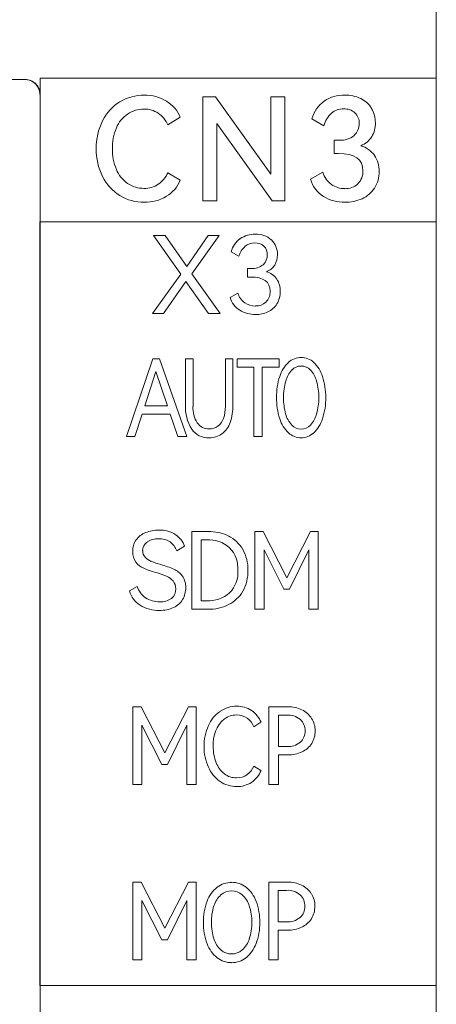
# Model space of a CAD drawing. Units: millimetres. Extents: x -27 to 1159, y -1532 to -700.
# Drawn here: x 474 to 482, y -1118 to -1098 of the extents above; entities that cross this region are included whole.
import ezdxf

# ---------------------------------------------------------------- set-up
doc = ezdxf.new("R2010")
doc.units = ezdxf.units.MM
doc.header["$LTSCALE"] = 23.1
doc.header["$MEASUREMENT"] = 0
doc.layers.get('0').update_dxf_attribs({"lineweight": 18})

msp = doc.modelspace()

# ---------------------------------------------------------------- linework, layer by layer
at = {"lineweight": 5}
for p, q in [((482.146, -1099.077), (482.146, -1032.809)), ((473.956, -1099.105), (458.537, -1099.106)), ((474.256, -1101.934), (474.256, -1099.077)), ((474.256, -1099.077), (482.146, -1099.077)), ((482.146, -1099.077), (482.146, -1101.934)), ((477.746, -1099.451), (477.495, -1099.451)), ((477.495, -1099.451), (477.495, -1101.517)), ((478.847, -1100.986), (477.746, -1099.451)), ((479.129, -1099.451), (478.847, -1099.451)), ((478.847, -1099.451), (478.847, -1100.986)), ((479.129, -1101.517), (479.129, -1099.451)), ((476.798, -1100.004), (477.046, -1099.857)), ((479.668, -1099.885), (479.908, -1100.024)), ((477.777, -1101.517), (477.777, -1099.979)), ((477.777, -1099.979), (478.878, -1101.517)), ((480.216, -1100.312), (480.111, -1100.312)), ((480.111, -1100.312), (480.111, -1100.577)), ((480.111, -1100.577), (480.193, -1100.577)), ((477.046, -1101.107), (476.798, -1100.961)), ((479.883, -1100.949), (479.64, -1101.088)), ((477.495, -1101.517), (477.777, -1101.517)), ((478.878, -1101.517), (479.129, -1101.517)), ((474.247, -1101.934), (474.247, -1117.131)), ((474.256, -1101.934), (474.256, -1117.131)), ((482.146, -1101.934), (474.256, -1101.934)), ((482.146, -1117.131), (482.146, -1101.934)), ((477.059, -1102.975), (476.511, -1102.209)), ((476.511, -1102.209), (476.744, -1102.209)), ((476.744, -1102.209), (477.176, -1102.825)), ((477.176, -1102.825), (477.605, -1102.209)), ((477.823, -1102.209), (477.275, -1102.973)), ((477.605, -1102.209), (477.823, -1102.209)), ((478.215, -1102.618), (478.062, -1102.531)), ((478.384, -1103.035), (478.386, -1102.865)), ((478.386, -1102.865), (478.46, -1102.865)), ((476.496, -1103.758), (477.059, -1102.975)), ((477.275, -1102.973), (477.838, -1103.758)), ((478.45, -1103.035), (478.384, -1103.035)), ((477.159, -1103.126), (476.714, -1103.758)), ((477.607, -1103.758), (477.159, -1103.126)), ((478.041, -1103.441), (478.194, -1103.354)), ((476.714, -1103.758), (476.496, -1103.758)), ((477.838, -1103.758), (477.607, -1103.758)), ((475.978, -1106.209), (476.497, -1104.66)), ((476.497, -1104.66), (476.636, -1104.66)), ((476.636, -1104.66), (477.179, -1106.209)), ((477.15, -1104.661), (477.297, -1104.661)), ((477.15, -1105.584), (477.15, -1104.661)), ((477.3, -1104.661), (477.3, -1105.61)), ((477.945, -1105.61), (477.945, -1104.661)), ((477.948, -1104.661), (478.095, -1104.661)), ((478.095, -1104.661), (478.095, -1105.584)), ((478.182, -1104.827), (478.182, -1104.66)), ((478.182, -1104.66), (479.013, -1104.66)), ((478.514, -1104.827), (478.182, -1104.827)), ((478.514, -1106.209), (478.514, -1104.827)), ((479.013, -1104.827), (478.678, -1104.827)), ((478.678, -1104.827), (478.678, -1106.209)), ((479.013, -1104.66), (479.013, -1104.827)), ((476.56, -1104.912), (476.342, -1105.595)), ((476.789, -1105.595), (476.56, -1104.912)), ((476.342, -1105.595), (476.789, -1105.595)), ((476.286, -1105.765), (476.144, -1106.209)), ((476.846, -1105.765), (476.286, -1105.765)), ((476.996, -1106.209), (476.846, -1105.765)), ((476.144, -1106.209), (475.978, -1106.209)), ((477.179, -1106.209), (476.996, -1106.209)), ((478.678, -1106.209), (478.514, -1106.209)), ((477.275, -1109.645), (477.275, -1108.096)), ((477.275, -1108.096), (477.598, -1108.096)), ((478.533, -1109.645), (478.533, -1108.096)), ((478.533, -1108.096), (478.698, -1108.096)), ((478.698, -1108.096), (479.169, -1109.016)), ((479.169, -1109.016), (479.639, -1108.096)), ((479.639, -1108.096), (479.793, -1108.096)), ((479.793, -1108.096), (479.793, -1109.645)), ((477.573, -1108.261), (477.463, -1108.261)), ((477.463, -1108.261), (477.463, -1109.478)), ((477.13, -1108.392), (476.977, -1108.481)), ((479.108, -1109.245), (478.715, -1108.46)), ((478.715, -1108.46), (478.715, -1109.645)), ((479.609, -1108.464), (479.22, -1109.245)), ((479.609, -1109.645), (479.609, -1108.464)), ((476.033, -1109.281), (476.186, -1109.192)), ((479.22, -1109.245), (479.108, -1109.245)), ((477.463, -1109.478), (477.573, -1109.478)), ((477.598, -1109.645), (477.275, -1109.645)), ((478.715, -1109.645), (478.533, -1109.645)), ((479.793, -1109.645), (479.609, -1109.645)), ((476.102, -1113.133), (476.102, -1111.584)), ((476.102, -1111.584), (476.267, -1111.584)), ((476.267, -1111.584), (476.739, -1112.504)), ((476.739, -1112.504), (477.208, -1111.584)), ((477.208, -1111.584), (477.363, -1111.584)), ((477.363, -1111.584), (477.363, -1113.133)), ((478.812, -1113.133), (478.812, -1111.584)), ((478.812, -1111.584), (479.188, -1111.584)), ((479.165, -1111.749), (479.001, -1111.749)), ((479.001, -1111.749), (479.001, -1112.377)), ((476.677, -1112.733), (476.284, -1111.948)), ((476.284, -1111.948), (476.284, -1113.133)), ((477.179, -1111.952), (476.79, -1112.733)), ((477.179, -1113.133), (477.179, -1111.952)), ((478.654, -1111.894), (478.513, -1111.983)), ((479.001, -1112.377), (479.165, -1112.377)), ((479.188, -1112.543), (479.001, -1112.543)), ((479.001, -1112.543), (479.001, -1113.133)), ((476.79, -1112.733), (476.677, -1112.733)), ((478.513, -1112.764), (478.654, -1112.853)), ((476.284, -1113.133), (476.102, -1113.133)), ((477.363, -1113.133), (477.179, -1113.133)), ((479.001, -1113.133), (478.812, -1113.133)), ((476.102, -1116.621), (476.102, -1115.072)), ((476.102, -1115.072), (476.267, -1115.072)), ((476.267, -1115.072), (476.739, -1115.992)), ((476.739, -1115.992), (477.208, -1115.072)), ((477.208, -1115.072), (477.363, -1115.072)), ((477.363, -1115.072), (477.363, -1116.621)), ((478.807, -1116.621), (478.807, -1115.072)), ((478.807, -1115.072), (479.183, -1115.072)), ((479.16, -1115.237), (478.995, -1115.237)), ((478.995, -1115.237), (478.995, -1115.865)), ((476.677, -1116.221), (476.284, -1115.436)), ((476.284, -1115.436), (476.284, -1116.621)), ((477.179, -1115.44), (476.79, -1116.221)), ((477.179, -1116.621), (477.179, -1115.44)), ((478.995, -1115.865), (479.16, -1115.865)), ((479.183, -1116.031), (478.995, -1116.031)), ((478.995, -1116.031), (478.995, -1116.621)), ((476.79, -1116.221), (476.677, -1116.221)), ((476.284, -1116.621), (476.102, -1116.621)), ((477.363, -1116.621), (477.179, -1116.621)), ((478.995, -1116.621), (478.807, -1116.621)), ((474.256, -1119.988), (474.256, -1117.131)), ((474.256, -1117.131), (482.146, -1117.131)), ((482.146, -1117.131), (482.146, -1119.988))]:
    msp.add_line(p, q, dxfattribs=at)
for centre, radius, start, end in [((473.948, -1099.405), 0.3, 359.9203, 90.0864), ((473.957, -1099.405), 0.3, 359.9195, 90.0856), ((476.321, -1100.335), 0.918, 89.4564, 121.186), ((476.346, -1100.236), 0.819, 58.5845, 91.133), ((476.426, -1100.11), 0.67, 22.1985, 58.83), ((480.284, -1100.053), 0.638, 125.6179, 164.8106), ((480.306, -1100.118), 0.704, 88.5909, 123.9659), ((480.337, -1100.118), 0.704, 64.3735, 91.1745), ((480.418, -1099.945), 0.513, 31.3742, 64.1663), ((476.333, -1100.346), 0.934, 121.4927, 153.2078), ((476.316, -1100.267), 0.573, 89.2258, 123.877), ((476.337, -1100.185), 0.492, 56.4431, 91.5388), ((480.294, -1100.051), 0.363, 88.5408, 130.3172), ((480.315, -1100.004), 0.316, 48.5614, 92.1801), ((480.382, -1099.958), 0.55, 358.981, 30.5315), ((476.562, -1100.46), 1.189, 153.2603, 181.0065), ((476.357, -1100.31), 0.632, 124.8203, 157.452), ((476.277, -1100.242), 0.573, 24.5886, 54.6071), ((480.417, -1100.161), 0.527, 132.7674, 164.9281), ((480.332, -1099.969), 0.279, 357.4396, 46.3014), ((476.71, -1100.461), 1.016, 157.228, 181.1398), ((480.303, -1099.99), 0.308, 312.0129, 1.5957), ((480.415, -1099.978), 0.518, 329.4192, 1.1534), ((480.244, -1099.891), 0.422, 266.1958, 309.0029), ((480.478, -1100.001), 0.452, 291.2407, 327.8327), ((476.566, -1100.501), 1.193, 179.0453, 206.6924), ((476.71, -1100.501), 1.016, 178.8638, 202.7736), ((480.485, -1100.933), 0.535, 36.6918, 72.9804), ((480.459, -1100.917), 0.547, 358.1184, 33.7018), ((476.365, -1100.648), 0.641, 202.5832, 234.862), ((476.342, -1100.611), 0.944, 206.8342, 238.2528), ((476.278, -1100.723), 0.572, 305.3745, 335.4298), ((476.425, -1100.854), 0.671, 301.1815, 337.79), ((480.212, -1100.923), 0.595, 196.049, 238.5045), ((480.325, -1100.817), 0.461, 196.6135, 234.6082), ((480.349, -1100.94), 0.335, 313.7726, 2.747), ((480.419, -1100.95), 0.587, 327.4972, 1.4617), ((476.316, -1100.706), 0.565, 235.5966, 270.8188), ((476.337, -1100.779), 0.492, 268.4881, 303.5671), ((480.321, -1100.817), 0.459, 234.971, 270.2054), ((480.335, -1100.91), 0.367, 268.1149, 312.0756), ((480.426, -1100.942), 0.586, 294.3359, 326.4874), ((476.321, -1100.637), 0.911, 238.523, 270.5265), ((476.345, -1100.726), 0.822, 268.918, 301.3645), ((480.316, -1100.753), 0.795, 238.4925, 270.6779), ((480.334, -1100.741), 0.807, 269.4048, 294.3743), ((478.512, -1102.65), 0.465, 125.6134, 165.1803), ((478.532, -1102.709), 0.526, 89.0836, 123.6292), ((478.561, -1102.636), 0.453, 48.6948, 92.6166), ((478.628, -1102.741), 0.431, 132.5594, 163.451), ((478.524, -1102.65), 0.294, 88.8702, 129.6598), ((478.54, -1102.612), 0.257, 48.795, 92.3216), ((478.553, -1102.583), 0.227, 357.09, 46.299), ((478.596, -1102.576), 0.385, 357.9291, 46.6508), ((478.521, -1102.601), 0.259, 313.1954, 1.3769), ((478.593, -1102.598), 0.388, 329.415, 1.1638), ((478.482, -1102.522), 0.344, 266.4103, 309.0825), ((478.642, -1102.615), 0.338, 290.6764, 327.7031), ((478.657, -1103.304), 0.388, 36.3105, 74.4651), ((478.607, -1103.309), 0.431, 358.4325, 32.8658), ((478.452, -1103.33), 0.426, 195.0918, 238.9362), ((478.526, -1103.259), 0.346, 195.9102, 235.8525), ((478.557, -1103.333), 0.28, 314.4157, 3.0704), ((478.59, -1103.332), 0.448, 328.0707, 1.4736), ((478.547, -1103.22), 0.391, 236.609, 269.6517), ((478.554, -1103.315), 0.295, 268.2072, 312.4283), ((478.605, -1103.336), 0.434, 295.3348, 327.4683), ((478.544, -1103.18), 0.602, 238.8383, 270.087), ((478.546, -1103.203), 0.578, 269.8528, 294.9576), ((479.454, -1105.006), 0.372, 90.0213, 132.4268), ((479.453, -1105.006), 0.372, 47.2994, 89.832), ((479.638, -1105.2), 0.639, 132.9295, 162.8314), ((479.454, -1105.065), 0.259, 89.9782, 135.7471), ((479.454, -1105.064), 0.258, 44.1492, 90.1256), ((479.259, -1105.207), 0.65, 17.4013, 46.7789), ((480.266, -1105.414), 1.302, 161.9972, 180.8295), ((479.641, -1105.235), 0.512, 136.7593, 165.2023), ((479.268, -1105.234), 0.51, 14.7315, 43.3069), ((478.649, -1105.414), 1.294, 359.1755, 18.0687), ((480.279, -1105.419), 1.176, 164.4623, 180.639), ((478.63, -1105.42), 1.175, 359.3728, 15.5602), ((477.958, -1105.626), 0.81, 177.0192, 212.4194), ((477.852, -1105.639), 0.553, 177.002, 212.3845), ((477.281, -1105.624), 0.664, 340.3638, 1.144), ((477.119, -1105.602), 0.976, 340.3927, 1.0963), ((480.275, -1105.452), 1.311, 179.1514, 197.938), ((480.291, -1105.444), 1.188, 179.4221, 195.3295), ((478.638, -1105.444), 1.167, 344.3858, 0.5861), ((478.656, -1105.452), 1.288, 341.7836, 0.875), ((479.64, -1105.63), 0.511, 194.5879, 223.1907), ((479.259, -1105.625), 0.52, 317.0353, 345.1463), ((477.612, -1105.779), 0.276, 214.6976, 272.1142), ((477.628, -1105.765), 0.29, 268.8571, 305.3993), ((477.592, -1105.737), 0.334, 307.5828, 340.6685), ((477.58, -1105.77), 0.486, 307.4932, 340.761), ((479.639, -1105.666), 0.64, 197.1902, 227.0489), ((479.454, -1105.799), 0.26, 223.9796, 269.8979), ((479.454, -1105.802), 0.257, 270.0157, 316.2846), ((479.25, -1105.655), 0.66, 313.4283, 342.3621), ((477.608, -1105.827), 0.407, 214.9519, 271.8519), ((477.631, -1105.811), 0.422, 268.7936, 305.4721), ((479.454, -1105.861), 0.372, 227.5732, 269.9787), ((479.452, -1105.862), 0.371, 270.2325, 312.7211), ((476.508, -1108.51), 0.419, 111.4871, 144.3856), ((476.615, -1108.776), 0.706, 89.4115, 111.6573), ((476.647, -1108.639), 0.57, 57.0428, 92.5742), ((476.707, -1108.528), 0.444, 17.868, 55.7048), ((477.612, -1108.991), 0.895, 63.9099, 90.8806), ((476.493, -1108.487), 0.394, 145.9051, 181.251), ((476.502, -1108.474), 0.205, 125.1493, 181.4817), ((476.597, -1108.621), 0.38, 87.2456, 124.0407), ((476.632, -1108.621), 0.38, 56.2891, 92.5329), ((476.585, -1108.642), 0.424, 22.2861, 52.5415), ((477.605, -1108.9), 0.64, 48.5042, 92.8788), ((477.704, -1108.796), 0.68, 30.345, 63.6306), ((476.436, -1108.51), 0.337, 177.5657, 215.8427), ((476.482, -1108.486), 0.184, 177.7001, 222.182), ((477.598, -1108.835), 0.598, 356.8138, 43.8967), ((477.592, -1108.847), 0.802, 358.5063, 29.4948), ((476.477, -1108.463), 0.398, 217.8881, 246.5099), ((476.59, -1108.376), 0.339, 223.8072, 248.3716), ((477.167, -1106.913), 1.911, 248.4543, 254.6758), ((477.191, -1106.721), 2.281, 247.5063, 253.9579), ((476.004, -1110.856), 2.021, 67.6232, 74.0104), ((476.144, -1110.62), 1.934, 66.4099, 74.4668), ((476.731, -1109.253), 0.447, 37.5727, 65.2583), ((477.595, -1108.904), 0.601, 316.338, 3.4551), ((477.573, -1108.888), 0.821, 331.007, 1.4112), ((476.63, -1109.321), 0.363, 41.3427, 66.8856), ((476.726, -1109.228), 0.23, 357.3747, 39.7131), ((476.781, -1109.199), 0.375, 357.4926, 35.6506), ((476.507, -1109.145), 0.493, 195.9913, 237.8526), ((476.634, -1109.03), 0.476, 199.8588, 234.2071), ((476.729, -1109.25), 0.228, 308.8689, 2.7667), ((476.697, -1109.222), 0.458, 329.9771, 0.8563), ((477.608, -1108.842), 0.636, 266.8049, 311.5026), ((477.703, -1108.944), 0.681, 296.6118, 329.85), ((476.618, -1109.017), 0.478, 236.6808, 272.0089), ((476.657, -1109.123), 0.373, 266.6117, 305.2599), ((476.743, -1109.237), 0.411, 294.5993, 328.6282), ((476.614, -1108.974), 0.694, 237.9145, 271.5352), ((476.648, -1109.026), 0.642, 268.5665, 294.4054), ((477.609, -1108.738), 0.907, 269.2992, 296.0516), ((478.23, -1112.238), 0.684, 124.6655, 155.8192), ((478.169, -1112.159), 0.585, 89.7134, 124.0976), ((478.179, -1112.1), 0.526, 57.012, 90.8139), ((478.188, -1112.074), 0.5, 21.1292, 56.1904), ((479.196, -1112.222), 0.638, 64.6574, 90.6401), ((479.265, -1112.072), 0.473, 32.8404, 64.4827), ((478.365, -1112.322), 0.663, 131.5619, 184.3008), ((478.163, -1112.149), 0.401, 89.3421, 126.4056), ((478.171, -1112.113), 0.365, 20.892, 90.5394), ((479.187, -1112.144), 0.396, 50.7215, 93.2037), ((479.234, -1112.057), 0.299, 358.5767, 47.0612), ((479.282, -1112.057), 0.451, 359.0267, 32.3278), ((478.491, -1112.358), 0.971, 155.6643, 180.8565), ((479.237, -1112.072), 0.296, 312.6748, 1.4875), ((479.267, -1112.069), 0.466, 328.4777, 0.6381), ((478.494, -1112.386), 0.974, 179.1789, 204.2948), ((478.592, -1112.384), 0.888, 179.2467, 200.8013), ((479.189, -1111.983), 0.395, 266.5688, 309.126), ((479.275, -1112.065), 0.461, 295.1495, 327.4535), ((479.198, -1111.896), 0.647, 269.1605, 294.9764), ((478.237, -1112.503), 0.692, 204.2321, 235.0843), ((478.229, -1112.525), 0.498, 200.4667, 232.5068), ((478.171, -1112.633), 0.365, 269.4591, 339.0868), ((478.189, -1112.673), 0.499, 303.767, 338.8896), ((478.162, -1112.602), 0.397, 233.3948, 270.8575), ((478.169, -1112.592), 0.581, 235.594, 270.2784), ((478.18, -1112.649), 0.524, 269.1226, 303.0515), ((478.179, -1115.672), 0.636, 128.6127, 159.9789), ((478.066, -1115.54), 0.462, 89.5935, 127.8739), ((478.071, -1115.54), 0.463, 51.9446, 90.2072), ((477.95, -1115.68), 0.648, 20.2873, 51.094), ((479.19, -1115.709), 0.637, 64.6351, 90.6624), ((479.259, -1115.56), 0.473, 32.8432, 64.4799), ((478.194, -1115.695), 0.5, 132.4483, 162.7071), ((478.066, -1115.567), 0.319, 89.3883, 131.049), ((478.074, -1115.564), 0.315, 48.7178, 90.8624), ((477.948, -1115.693), 0.495, 17.1547, 47.69), ((479.182, -1115.632), 0.396, 50.6896, 93.2357), ((479.229, -1115.545), 0.299, 358.5593, 47.0786), ((479.276, -1115.545), 0.451, 359.0267, 32.3278), ((478.652, -1115.856), 1.144, 159.4113, 180.9501), ((478.693, -1115.861), 1.026, 162.1649, 180.7787), ((477.446, -1115.861), 1.025, 359.2172, 17.8392), ((477.493, -1115.856), 1.137, 359.0395, 20.6496), ((479.232, -1115.56), 0.296, 312.6574, 1.5049), ((479.262, -1115.558), 0.465, 328.4552, 0.6606), ((479.183, -1115.471), 0.395, 266.5528, 309.1421), ((479.269, -1115.553), 0.461, 295.1468, 327.4562), ((478.66, -1115.895), 1.152, 179.0249, 200.5181), ((478.701, -1115.889), 1.033, 179.2506, 197.6046), ((477.453, -1115.888), 1.018, 342.0993, 0.7361), ((477.499, -1115.895), 1.131, 339.1755, 1.0253), ((479.192, -1115.385), 0.646, 269.1478, 294.9891), ((478.18, -1116.08), 0.637, 200.0408, 231.3675), ((478.191, -1116.055), 0.497, 197.0456, 227.5642), ((477.938, -1116.05), 0.507, 312.7341, 342.6561), ((477.943, -1116.068), 0.655, 309.0666, 339.525), ((478.066, -1116.213), 0.462, 232.1261, 270.4065), ((478.066, -1116.183), 0.319, 228.6798, 270.5202), ((478.072, -1116.186), 0.316, 269.4045, 311.5362), ((478.071, -1116.216), 0.46, 269.7216, 308.2013)]:
    msp.add_arc(centre, radius, start, end, dxfattribs=at)
for points in [[(480.193, -1100.577), (480.52, -1100.577), (480.684, -1100.693), (480.684, -1100.924)], [(478.837, -1103.318), (478.837, -1103.129), (478.704, -1103.035), (478.45, -1103.035)]]:
    msp.add_open_spline(points, degree=3, dxfattribs=at)

doc.saveas('drawing.dxf')
